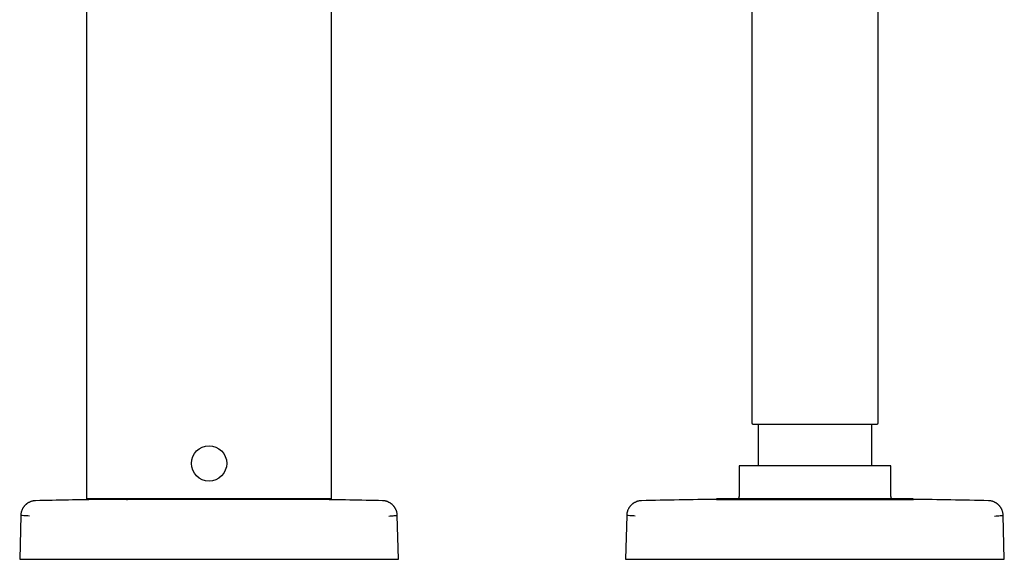
# Model space of a CAD drawing. Units: millimetres. Extents: x 8 to 1109, y 12 to 731.
# Drawn here: x 593 to 788, y 517 to 624 of the extents above; entities that cross this region are included whole.
import ezdxf

# ---------------------------------------------------------------- set-up
doc = ezdxf.new("R2010")
doc.units = ezdxf.units.MM

msp = doc.modelspace()

# ---------------------------------------------------------------- linework, layer by layer
at = {"color": 7, "linetype": 'Continuous', "lineweight": 30}
for p, q in [((738.32, 728.7), (738.32, 544.1)), ((763.32, 544.1), (763.32, 728.7)), ((655.07, 529.1), (655.07, 653.1)), ((739.57, 543.9), (739.57, 535.6)), ((762.07, 535.6), (762.07, 543.9)), ((735.82, 535.6), (735.82, 529.55)), ((765.82, 535.6), (735.82, 535.6)), ((765.82, 529.55), (765.82, 535.6)), ((614.67, 528.95), (609.47, 528.95)), ((610.07, 529.1), (610.07, 528.95)), ((614.68, 528.93), (614.67, 528.95)), ((652.17, 528.95), (616.85, 528.95)), ((651.57, 528.95), (651.57, 529.1)), ((731.32, 528.97), (770.32, 528.97)), ((731.34, 529.05), (731.34, 528.97)), ((770.29, 529.05), (731.34, 529.05)), ((770.29, 528.97), (770.29, 529.05)), ((593.55, 525.78), (593.32, 517.1)), ((668.32, 517.1), (668.09, 525.78)), ((713.55, 525.78), (713.32, 517.1)), ((788.32, 517.1), (788.09, 525.78)), ((593.32, 517.1), (595.02, 517.1)), ((595.02, 517.1), (609.15, 517.1)), ((609.15, 517.1), (652.48, 517.1)), ((652.48, 517.1), (666.62, 517.1)), ((666.62, 517.1), (668.32, 517.1)), ((713.32, 517.1), (715.02, 517.1)), ((715.02, 517.1), (729.15, 517.1)), ((729.15, 517.1), (772.48, 517.1)), ((772.48, 517.1), (786.62, 517.1)), ((786.62, 517.1), (788.32, 517.1))]:
    msp.add_line(p, q, dxfattribs=at)
msp.add_circle((630.82, 536.1), 3.5, dxfattribs=at)
for centre, radius, start, end in [((630.82, -970.9), 1500, 90.81554, 91.31221), ((630.82, -970.9), 1500, 88.68779, 89.18446), ((750.82, -970.9), 1500, 90.74487, 91.31221), ((735.32, 529.55), 0.5, 270, 0), ((766.32, 529.55), 0.5, 180, 270), ((750.82, -970.9), 1500, 88.68779, 89.25513)]:
    msp.add_arc(centre, radius, start, end, dxfattribs=at)
for points, knots in [([(606.57, 653.1), (606.57, 634.4), (606.57, 593.06), (606.57, 551.73), (606.57, 529.1)], [0, 0, 0, 0, 0.452479, 1, 1, 1, 1]), ([(738.32, 544.1), (738.32, 544.08), (738.32, 544.05), (738.34, 544.02), (738.35, 543.99), (738.37, 543.97), (738.39, 543.95), (738.42, 543.92), (738.47, 543.91), (738.5, 543.9), (738.52, 543.9)], [0, 0, 0, 0, 0.139049, 0.250992, 0.335691, 0.397289, 0.482187, 0.609542, 0.781948, 1, 1, 1, 1]), ([(763.12, 543.9), (763.14, 543.9), (763.17, 543.9), (763.2, 543.92), (763.23, 543.93), (763.25, 543.95), (763.27, 543.97), (763.3, 544), (763.31, 544.04), (763.32, 544.07), (763.32, 544.09), (763.32, 544.1)], [0, 0, 0, 0, 0.161245, 0.290215, 0.386965, 0.456893, 0.546084, 0.666157, 0.817354, 0.904839, 1, 1, 1, 1]), ([(738.52, 543.9), (738.52, 543.9), (738.52, 543.9), (738.55, 543.9), (738.59, 543.9), (738.65, 543.9), (738.72, 543.9), (738.8, 543.9), (738.9, 543.9), (739.01, 543.9), (739.14, 543.9), (739.3, 543.9), (739.48, 543.9), (739.69, 543.9), (739.9, 543.9), (740.11, 543.9), (740.32, 543.9), (740.55, 543.9), (740.79, 543.9), (741.04, 543.9), (741.32, 543.9), (741.62, 543.9), (741.96, 543.9), (742.31, 543.9), (742.66, 543.9), (743, 543.9), (743.33, 543.9), (743.67, 543.9), (744.02, 543.9), (744.37, 543.9), (744.76, 543.9), (745.17, 543.9), (745.62, 543.9), (746.08, 543.9), (746.52, 543.9), (746.94, 543.9), (747.34, 543.9), (747.75, 543.9), (748.16, 543.9), (748.57, 543.9), (749.01, 543.9), (749.48, 543.9), (749.98, 543.9), (750.47, 543.9), (750.8, 543.9), (750.97, 543.9)], [0, 0, 0, 0, 0.014123, 0.039803, 0.06554, 0.087366, 0.109154, 0.13093, 0.152718, 0.174546, 0.196391, 0.222077, 0.24774, 0.273422, 0.299165, 0.32099, 0.342777, 0.364551, 0.386337, 0.408162, 0.43001, 0.455698, 0.481359, 0.507036, 0.53277, 0.554599, 0.576388, 0.59816, 0.619943, 0.641762, 0.663606, 0.689296, 0.714958, 0.740637, 0.766373, 0.788198, 0.809987, 0.831764, 0.853556, 0.875388, 0.89723, 0.922911, 0.948571, 0.974254, 1, 1, 1, 1]), ([(750.97, 543.9), (751.11, 543.9), (751.39, 543.9), (751.81, 543.9), (752.22, 543.9), (752.64, 543.9), (753.05, 543.9), (753.49, 543.9), (753.94, 543.9), (754.42, 543.9), (754.88, 543.9), (755.32, 543.9), (755.73, 543.9), (756.11, 543.9), (756.49, 543.9), (756.86, 543.9), (757.22, 543.9), (757.59, 543.9), (757.98, 543.9), (758.37, 543.9), (758.76, 543.9), (759.11, 543.9), (759.43, 543.9), (759.72, 543.9), (760.01, 543.9), (760.28, 543.9), (760.54, 543.9), (760.81, 543.9), (761.07, 543.9), (761.34, 543.9), (761.59, 543.9), (761.8, 543.9), (762, 543.9), (762.17, 543.9), (762.32, 543.9), (762.46, 543.9), (762.59, 543.9), (762.71, 543.9), (762.82, 543.9), (762.92, 543.9), (763, 543.9), (763.06, 543.9), (763.1, 543.9), (763.12, 543.9), (763.12, 543.9), (763.12, 543.9)], [0, 0, 0, 0, 0.021844, 0.043644, 0.065424, 0.087209, 0.109025, 0.130872, 0.15657, 0.18224, 0.207925, 0.233667, 0.255494, 0.277283, 0.29906, 0.32085, 0.342679, 0.364525, 0.390212, 0.415876, 0.44156, 0.467304, 0.489131, 0.510921, 0.532697, 0.554486, 0.576313, 0.598163, 0.623856, 0.649523, 0.675204, 0.700942, 0.722776, 0.74457, 0.766348, 0.788137, 0.80996, 0.831809, 0.857505, 0.883174, 0.908858, 0.934599, 0.956428, 0.97822, 1, 1, 1, 1]), ([(596.47, 528.71), (596.39, 528.7), (596.24, 528.7), (596.01, 528.66), (595.8, 528.62), (595.6, 528.56), (595.42, 528.49), (595.26, 528.42), (595.12, 528.36), (595.01, 528.29), (594.9, 528.23), (594.81, 528.16), (594.73, 528.11), (594.66, 528.05), (594.58, 527.99), (594.5, 527.91), (594.41, 527.83), (594.32, 527.73), (594.23, 527.63), (594.13, 527.5), (594.03, 527.36), (593.94, 527.22), (593.86, 527.07), (593.79, 526.91), (593.72, 526.75), (593.66, 526.57), (593.61, 526.38), (593.57, 526.19), (593.55, 525.99), (593.54, 525.86), (593.54, 525.79)], [0, 0, 0, 0, 0.051666, 0.101528, 0.149245, 0.194514, 0.237068, 0.276686, 0.308168, 0.337266, 0.363904, 0.388025, 0.409586, 0.428976, 0.450095, 0.473898, 0.500377, 0.529515, 0.561278, 0.595614, 0.632453, 0.671699, 0.707919, 0.74579, 0.785195, 0.826, 0.868055, 0.911193, 0.955238, 1, 1, 1, 1]), ([(630.82, 529.1), (630.6, 529.1), (630.15, 529.1), (629.48, 529.1), (628.81, 529.1), (628.14, 529.1), (627.48, 529.1), (626.82, 529.1), (626.16, 529.1), (625.53, 529.1), (624.95, 529.1), (624.41, 529.1), (623.86, 529.1), (623.33, 529.1), (622.76, 529.1), (622.16, 529.1), (621.54, 529.1), (620.92, 529.1), (620.32, 529.1), (619.72, 529.1), (619.12, 529.1), (618.54, 529.1), (618, 529.1), (617.49, 529.1), (617.03, 529.1), (616.57, 529.1), (616.11, 529.1), (615.64, 529.1), (615.15, 529.1), (614.65, 529.1), (614.15, 529.1), (613.67, 529.1), (613.2, 529.1), (612.75, 529.1), (612.31, 529.1), (611.91, 529.1), (611.54, 529.1), (611.2, 529.1), (610.87, 529.1), (610.56, 529.1), (610.24, 529.1), (609.91, 529.1), (609.58, 529.1), (609.26, 529.1), (608.96, 529.1), (608.68, 529.1), (608.41, 529.1), (608.17, 529.1), (607.95, 529.1), (607.76, 529.1), (607.59, 529.1), (607.43, 529.1), (607.29, 529.1), (607.15, 529.1), (607.02, 529.1), (606.9, 529.1), (606.8, 529.1), (606.71, 529.1), (606.65, 529.1), (606.6, 529.1), (606.58, 529.1), (606.57, 529.1), (606.57, 529.1), (606.57, 529.1)], [0, 0, 0, 0, 0.017592, 0.035192, 0.052791, 0.070383, 0.087975, 0.105574, 0.123174, 0.140766, 0.155563, 0.170366, 0.185171, 0.199974, 0.214771, 0.232364, 0.249963, 0.267562, 0.285154, 0.302746, 0.320346, 0.337945, 0.355537, 0.370334, 0.385137, 0.399942, 0.414745, 0.429541, 0.447134, 0.464734, 0.482334, 0.499926, 0.517519, 0.535119, 0.552718, 0.570311, 0.585109, 0.599912, 0.614717, 0.629521, 0.644318, 0.661911, 0.67951, 0.69711, 0.714702, 0.732295, 0.749894, 0.767494, 0.785086, 0.799883, 0.814687, 0.829492, 0.844295, 0.859092, 0.876685, 0.894285, 0.911884, 0.929477, 0.94707, 0.96467, 0.98227, 0.999863, 1, 1, 1, 1]), ([(616.85, 528.95), (616.81, 528.95), (616.73, 528.95), (616.6, 528.95), (616.47, 528.94), (616.34, 528.94), (616.21, 528.94), (616.08, 528.94), (615.94, 528.94), (615.81, 528.94), (615.68, 528.94), (615.55, 528.93), (615.42, 528.93), (615.3, 528.93), (615.18, 528.93), (615.08, 528.93), (614.97, 528.93), (614.88, 528.93), (614.79, 528.93), (614.72, 528.93), (614.65, 528.93), (614.59, 528.93), (614.55, 528.94), (614.51, 528.94), (614.49, 528.94), (614.47, 528.94), (614.48, 528.94), (614.49, 528.94), (614.51, 528.94), (614.55, 528.94), (614.6, 528.95), (614.65, 528.95), (614.67, 528.95)], [0, 0, 0, 0, 0.032656, 0.065429, 0.098203, 0.130859, 0.163113, 0.195368, 0.22802, 0.260789, 0.293557, 0.326209, 0.358861, 0.39163, 0.424399, 0.457051, 0.489701, 0.522468, 0.555235, 0.587885, 0.620535, 0.653301, 0.686067, 0.718717, 0.755891, 0.793066, 0.825722, 0.858495, 0.891268, 0.923924, 0.961962, 1, 1, 1, 1]), ([(655.07, 529.1), (655.07, 529.1), (655.07, 529.1), (655.05, 529.1), (655.01, 529.1), (654.97, 529.1), (654.9, 529.1), (654.82, 529.1), (654.72, 529.1), (654.59, 529.1), (654.45, 529.1), (654.29, 529.1), (654.12, 529.1), (653.92, 529.1), (653.72, 529.1), (653.51, 529.1), (653.31, 529.1), (653.09, 529.1), (652.86, 529.1), (652.61, 529.1), (652.32, 529.1), (652, 529.1), (651.67, 529.1), (651.32, 529.1), (650.95, 529.1), (650.57, 529.1), (650.17, 529.1), (649.78, 529.1), (649.4, 529.1), (649.04, 529.1), (648.66, 529.1), (648.27, 529.1), (647.85, 529.1), (647.39, 529.1), (646.9, 529.1), (646.39, 529.1), (645.87, 529.1), (645.34, 529.1), (644.8, 529.1), (644.24, 529.1), (643.71, 529.1), (643.2, 529.1), (642.71, 529.1), (642.21, 529.1), (641.71, 529.1), (641.18, 529.1), (640.6, 529.1), (639.98, 529.1), (639.36, 529.1), (638.73, 529.1), (638.09, 529.1), (637.45, 529.1), (636.8, 529.1), (636.18, 529.1), (635.6, 529.1), (635.04, 529.1), (634.49, 529.1), (633.93, 529.1), (633.34, 529.1), (632.73, 529.1), (632.1, 529.1), (631.46, 529.1), (631.03, 529.1), (630.82, 529.1)], [0, 0, 0, 0, 0.0146586, 0.029462, 0.0442675, 0.0590709, 0.0738684, 0.0914611, 0.1090605, 0.12666, 0.1442527, 0.1618454, 0.1794448, 0.1970443, 0.214637, 0.2294342, 0.2442374, 0.2590427, 0.2738459, 0.2886431, 0.306236, 0.3238356, 0.3414352, 0.3590281, 0.376621, 0.3942206, 0.4118202, 0.4294131, 0.4442105, 0.4590139, 0.4738193, 0.4886226, 0.50342, 0.5210128, 0.5386123, 0.5562118, 0.5738046, 0.5913974, 0.6089969, 0.6265964, 0.6441892, 0.6589865, 0.6737898, 0.6885951, 0.7033985, 0.7181958, 0.7357883, 0.7533875, 0.7709868, 0.7885793, 0.8061718, 0.823771, 0.8413703, 0.8589628, 0.8737598, 0.8885628, 0.9033677, 0.9181707, 0.9329677, 0.9497229, 0.9664839, 0.9832448, 1, 1, 1, 1]), ([(668.1, 525.79), (668.1, 525.87), (668.09, 526.02), (668.06, 526.25), (668.01, 526.46), (667.95, 526.66), (667.88, 526.84), (667.81, 527), (667.74, 527.13), (667.68, 527.25), (667.61, 527.35), (667.55, 527.44), (667.49, 527.52), (667.44, 527.6), (667.37, 527.67), (667.3, 527.75), (667.22, 527.84), (667.12, 527.93), (667.01, 528.03), (666.89, 528.12), (666.75, 528.22), (666.6, 528.31), (666.45, 528.39), (666.3, 528.46), (666.13, 528.53), (665.95, 528.59), (665.77, 528.64), (665.57, 528.67), (665.37, 528.7), (665.24, 528.71), (665.17, 528.71)], [0, 0, 0, 0, 0.0516585, 0.1015137, 0.1492246, 0.1944865, 0.2370351, 0.2766471, 0.3081246, 0.337217, 0.36385, 0.3879661, 0.4095218, 0.4289097, 0.4500314, 0.473837, 0.5003191, 0.529459, 0.5612238, 0.5955627, 0.6324045, 0.6716537, 0.7078779, 0.7457531, 0.7851627, 0.825973, 0.8680337, 0.9111793, 0.9552311, 1, 1, 1, 1]), ([(716.47, 528.71), (716.39, 528.7), (716.24, 528.7), (716.01, 528.66), (715.8, 528.62), (715.6, 528.56), (715.42, 528.49), (715.26, 528.42), (715.12, 528.36), (715.01, 528.29), (714.9, 528.23), (714.81, 528.16), (714.73, 528.11), (714.66, 528.05), (714.58, 527.99), (714.5, 527.91), (714.41, 527.83), (714.32, 527.73), (714.23, 527.63), (714.13, 527.5), (714.03, 527.36), (713.94, 527.22), (713.86, 527.07), (713.79, 526.91), (713.72, 526.75), (713.66, 526.57), (713.61, 526.38), (713.57, 526.19), (713.55, 525.99), (713.54, 525.86), (713.54, 525.79)], [0, 0, 0, 0, 0.051666, 0.101528, 0.149245, 0.194514, 0.237068, 0.276686, 0.308168, 0.337266, 0.363904, 0.388025, 0.409586, 0.428976, 0.450095, 0.473898, 0.500377, 0.529515, 0.561278, 0.595614, 0.632453, 0.671699, 0.707919, 0.74579, 0.785195, 0.826, 0.868055, 0.911193, 0.955238, 1, 1, 1, 1]), ([(788.1, 525.79), (788.1, 525.87), (788.09, 526.02), (788.06, 526.25), (788.01, 526.46), (787.95, 526.66), (787.88, 526.84), (787.81, 527), (787.74, 527.13), (787.68, 527.25), (787.61, 527.35), (787.55, 527.44), (787.49, 527.52), (787.44, 527.6), (787.37, 527.67), (787.3, 527.75), (787.22, 527.84), (787.12, 527.93), (787.01, 528.03), (786.89, 528.12), (786.75, 528.22), (786.6, 528.31), (786.45, 528.39), (786.3, 528.46), (786.13, 528.53), (785.95, 528.59), (785.77, 528.64), (785.57, 528.67), (785.37, 528.7), (785.24, 528.71), (785.17, 528.71)], [0, 0, 0, 0, 0.0516585, 0.1015137, 0.1492246, 0.1944865, 0.2370351, 0.2766471, 0.3081246, 0.337217, 0.36385, 0.3879661, 0.4095218, 0.4289097, 0.4500314, 0.473837, 0.5003191, 0.529459, 0.5612238, 0.5955627, 0.6324045, 0.6716537, 0.7078779, 0.7457531, 0.7851627, 0.825973, 0.8680337, 0.9111793, 0.9552311, 1, 1, 1, 1]), ([(595.24, 525.67), (594.85, 525.7), (594.06, 525.75), (593.57, 525.79), (593.6, 525.78), (593.61, 525.78)], [0, 0, 0, 0, 0.4000096, 0.8000048, 1, 1, 1, 1]), ([(666.4, 525.67), (666.8, 525.7), (667.62, 525.76), (667.89, 525.77), (668.02, 525.78)], [0, 0, 0, 0, 0.500009, 1, 1, 1, 1]), ([(715.24, 525.67), (714.85, 525.7), (714.06, 525.75), (713.57, 525.79), (713.6, 525.78), (713.61, 525.78)], [0, 0, 0, 0, 0.4000096, 0.8000048, 1, 1, 1, 1]), ([(786.4, 525.67), (786.8, 525.7), (787.62, 525.76), (787.89, 525.77), (788.02, 525.78)], [0, 0, 0, 0, 0.500009, 1, 1, 1, 1])]:
    msp.add_open_spline(points, degree=3, knots=knots, dxfattribs=at)

doc.saveas('drawing.dxf')
